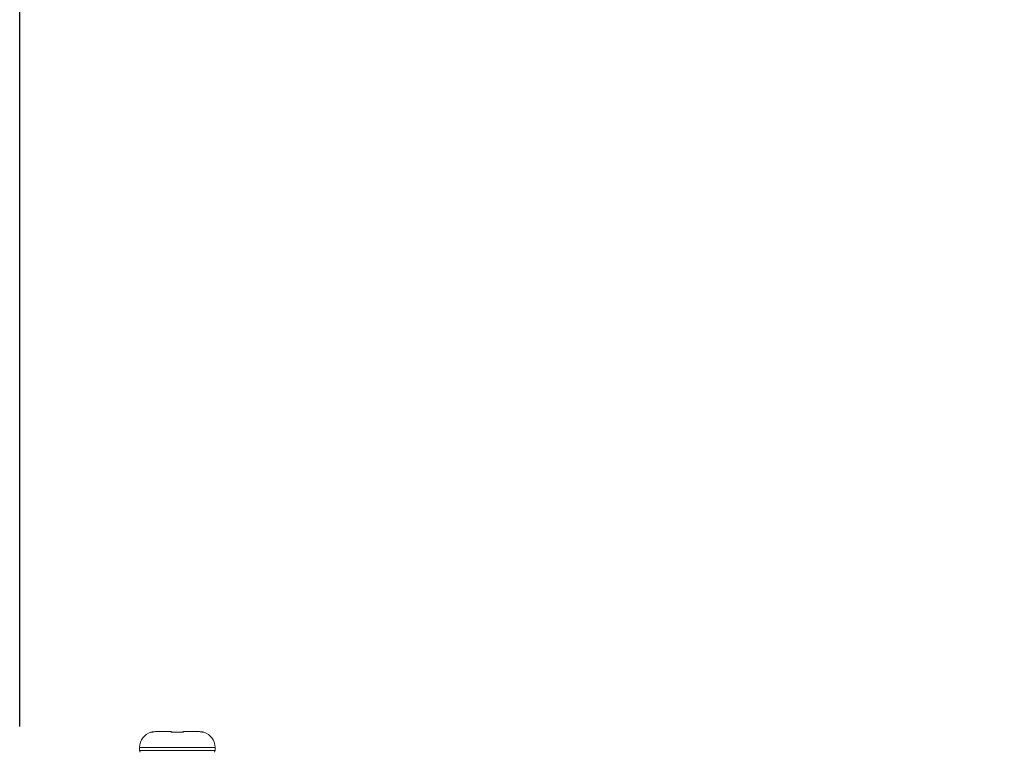
# Model space of a CAD drawing. Units: millimetres. Extents: x -5991 to 0, y 0 to 4236.
# Drawn here: x -5538 to -5444, y 2130 to 2200 of the extents above; entities that cross this region are included whole.
import ezdxf

# ---------------------------------------------------------------- set-up
doc = ezdxf.new("R2010")
doc.units = ezdxf.units.MM
doc.layers.add('Cotas', color=7, linetype='Continuous', lineweight=0, true_color=0x5e5e5e)
doc.layers.add('Make2D$Visible$Curves', color=7, linetype='Continuous', lineweight=0, true_color=0x000000)
doc.styles.add('Calibri Regular', font='calibri.ttf')
doc.dimstyles.new('Arial chica', dxfattribs={"dimscale": 5, "dimtxt": 9, "dimasz": 8, "dimexe": 0.5, "dimexo": 0.5, "dimgap": 1, "dimtad": 1, "dimtoh": 1, "dimdec": 1, "dimzin": 1, "dimdsep": 46, "dimtxsty": 'Calibri Regular', "dimcen": 0.5, "dimazin": 1, "dimtfac": 1, "dimtdec": 4, "dimtix": 1, "dimtofl": 0, "dimtmove": 1, "dimatfit": 3, "dimfxl": 1, "dimtolj": 1, "dimtzin": 1, "dimarcsym": 0})

# ---------------------------------------------------------------- blocks, each defined once
blk = doc.blocks.new('*D21')
at = {"layer": 'Cotas', "color": 0, "lineweight": -2}
for p, q in [((-5537.921, 2132.413), (-5537.921, 2324.413)), ((-5037.921, 2132.413), (-5037.921, 2324.413)), ((-5077.921, 2321.913), (-5497.921, 2321.913))]:
    blk.add_line(p, q, dxfattribs=at)
at = {"layer": 'Cotas', "color": 0}
for points in [[(-5497.921, 2328.58), (-5497.921, 2315.247), (-5537.921, 2321.913)], [(-5077.921, 2315.247), (-5077.921, 2328.58), (-5037.921, 2321.913)]]:
    blk.add_solid(points, dxfattribs=at)
at = {"layer": 'Defpoints', "color": 0}
for p in [(-5537.921, 2321.913), (-5537.921, 2129.913), (-5037.921, 2129.913)]:
    blk.add_point(p, dxfattribs=at)
at = {"layer": 'Cotas', "color": 0, "insert": (-5287.921, 2349.976), "char_height": 45, "attachment_point": 5, "style": 'Calibri Regular'}
blk.add_mtext('\\A1;500.0', dxfattribs=at)

msp = doc.modelspace()

# ---------------------------------------------------------------- linework, layer by layer
at = {"layer": 'Make2D$Visible$Curves'}
for p, q in [((-5525.421, 2131.846), (-5525.42, 2131.856)), ((-5525.395, 2131.85), (-5525.397, 2131.85)), ((-5525.389, 2131.851), (-5525.395, 2131.85)), ((-5525.279, 2131.874), (-5525.304, 2131.869)), ((-5525.252, 2131.88), (-5525.279, 2131.874)), ((-5525.224, 2131.885), (-5525.252, 2131.88)), ((-5525.214, 2131.887), (-5525.224, 2131.885)), ((-5525.127, 2131.9), (-5525.214, 2131.887)), ((-5525.01, 2131.911), (-5525.127, 2131.9)), ((-5524.923, 2131.913), (-5525.01, 2131.911)), ((-5524.923, 2131.913), (-5523.498, 2131.913)), ((-5523.404, 2131.856), (-5523.408, 2131.857)), ((-5523.375, 2131.853), (-5523.404, 2131.856)), ((-5523.372, 2131.852), (-5523.375, 2131.853)), ((-5523.297, 2131.846), (-5523.297, 2131.851)), ((-5522.517, 2131.851), (-5522.769, 2131.859)), ((-5522.518, 2131.846), (-5522.518, 2131.851)), ((-5522.442, 2131.853), (-5522.447, 2131.852)), ((-5522.317, 2131.913), (-5520.892, 2131.913)), ((-5520.892, 2131.913), (-5520.892, 2131.913)), ((-5520.802, 2131.911), (-5520.892, 2131.913)), ((-5520.685, 2131.9), (-5520.802, 2131.911)), ((-5520.6, 2131.887), (-5520.688, 2131.9)), ((-5520.6, 2131.887), (-5520.685, 2131.9)), ((-5520.6, 2131.887), (-5520.6, 2131.887)), ((-5520.446, 2131.855), (-5520.519, 2131.871)), ((-5520.395, 2131.856), (-5520.394, 2131.846)), ((-5526.507, 2130.413), (-5519.307, 2130.413)), ((-5526.507, 2130.413), (-5526.507, 2130.113)), ((-5519.307, 2130.113), (-5526.507, 2130.113)), ((-5519.307, 2130.413), (-5519.307, 2130.113))]:
    msp.add_line(p, q, dxfattribs=at)
for points in [[(-5525.364, 2131.855), (-5525.403, 2131.859), (-5525.42, 2131.856)], [(-5525.363, 2131.856), (-5525.378, 2131.853), (-5525.389, 2131.851)], [(-5525.279, 2131.874), (-5525.303, 2131.869), (-5525.364, 2131.856)], [(-5523.397, 2131.855), (-5523.418, 2131.859), (-5523.432, 2131.863), (-5523.435, 2131.864)], [(-5523.297, 2131.851), (-5523.334, 2131.85), (-5523.369, 2131.852), (-5523.397, 2131.855)], [(-5522.766, 2131.859), (-5523.046, 2131.859), (-5523.297, 2131.851)], [(-5522.389, 2131.861), (-5522.41, 2131.857), (-5522.439, 2131.853), (-5522.474, 2131.85), (-5522.518, 2131.851)], [(-5522.447, 2131.852), (-5522.481, 2131.85), (-5522.517, 2131.851)], [(-5522.378, 2131.864), (-5522.379, 2131.864), (-5522.389, 2131.861)], [(-5520.519, 2131.871), (-5520.542, 2131.876), (-5520.567, 2131.881), (-5520.6, 2131.887)], [(-5520.395, 2131.856), (-5520.412, 2131.859), (-5520.448, 2131.856)], [(-5520.424, 2131.851), (-5520.434, 2131.853), (-5520.446, 2131.855)], [(-5520.42, 2131.85), (-5520.418, 2131.85), (-5520.424, 2131.851)]]:
    msp.add_lwpolyline(points, dxfattribs=at)
for centre, radius, start, end in [((-5525.007, 2130.413), 1.5, 105.96603, 180), ((-5525.391, 2131.75), 0.1, 92.91319, 106.97067), ((-5525.391, 2131.751), 0.0995, 90.01403, 92.91708), ((-5524.923, 2130.312), 1.601, 89.98705, 100.4909), ((-5523.495, 2131.785), 0.102, 90.18905, 92.82723), ((-5523.498, 2131.813), 0.1, 26.08286, 90), ((-5522.907, 2123.847), 8.009, 87.21043, 92.78957), ((-5522.317, 2131.813), 0.1, 90, 152.66541), ((-5522.32, 2131.786), 0.101, 89.73099, 130.64677), ((-5522.32, 2131.785), 0.102, 87.17461, 89.81095), ((-5520.891, 2130.315), 1.598, 79.49846, 90.02236), ((-5520.423, 2131.751), 0.0999, 73.02131, 89.97681), ((-5520.807, 2130.413), 1.5, 0, 74.03397), ((-5526.307, 2130.113), 0.2, 180, 225), ((-5519.507, 2130.113), 0.2, 315, 0)]:
    msp.add_arc(centre, radius, start, end, dxfattribs=at)
for points, knots in [([(-5525.421, 2131.846), (-5525.421, 2131.846), (-5525.42, 2131.846), (-5525.418, 2131.846), (-5525.415, 2131.846), (-5525.409, 2131.846), (-5525.398, 2131.848), (-5525.389, 2131.85), (-5525.383, 2131.851)], [0, 0, 0, 0, 0.021293, 0.068621, 0.147158, 0.257424, 0.571029, 1, 1, 1, 1]), ([(-5525.383, 2131.851), (-5525.359, 2131.856), (-5525.302, 2131.869), (-5525.246, 2131.881), (-5525.214, 2131.887)], [0, 0, 0, 0, 0.440329, 1, 1, 1, 1]), ([(-5523.5, 2131.887), (-5523.5, 2131.891), (-5523.5, 2131.897), (-5523.5, 2131.906), (-5523.499, 2131.91), (-5523.498, 2131.913), (-5523.498, 2131.913)], [0, 0, 0, 0, 0.431589, 0.739556, 0.925834, 1, 1, 1, 1]), ([(-5523.5, 2131.887), (-5523.5, 2131.883), (-5523.495, 2131.877), (-5523.487, 2131.872), (-5523.472, 2131.865), (-5523.448, 2131.857), (-5523.426, 2131.853), (-5523.414, 2131.851)], [0, 0, 0, 0, 0.116033, 0.204158, 0.316988, 0.614887, 1, 1, 1, 1]), ([(-5523.495, 2131.887), (-5523.484, 2131.887), (-5523.459, 2131.883), (-5523.438, 2131.87), (-5523.429, 2131.862)], [0, 0, 0, 0, 0.484959, 1, 1, 1, 1]), ([(-5523.414, 2131.851), (-5523.405, 2131.85), (-5523.367, 2131.845), (-5523.327, 2131.845), (-5523.297, 2131.846)], [0, 0, 0, 0, 0.228387, 1, 1, 1, 1]), ([(-5522.518, 2131.846), (-5522.497, 2131.845), (-5522.458, 2131.845), (-5522.419, 2131.849), (-5522.401, 2131.851)], [0, 0, 0, 0, 0.524915, 1, 1, 1, 1]), ([(-5522.401, 2131.851), (-5522.389, 2131.853), (-5522.367, 2131.857), (-5522.342, 2131.865), (-5522.328, 2131.872), (-5522.32, 2131.877), (-5522.315, 2131.883), (-5522.315, 2131.887)], [0, 0, 0, 0, 0.385132, 0.683137, 0.795972, 0.884021, 1, 1, 1, 1]), ([(-5522.317, 2131.913), (-5522.316, 2131.913), (-5522.315, 2131.91), (-5522.315, 2131.906), (-5522.315, 2131.897), (-5522.315, 2131.891), (-5522.315, 2131.887)], [0, 0, 0, 0, 0.074093, 0.260369, 0.568364, 1, 1, 1, 1]), ([(-5520.6, 2131.887), (-5520.568, 2131.881), (-5520.512, 2131.869), (-5520.456, 2131.856), (-5520.431, 2131.851)], [0, 0, 0, 0, 0.559411, 1, 1, 1, 1]), ([(-5520.431, 2131.851), (-5520.426, 2131.85), (-5520.417, 2131.848), (-5520.406, 2131.846), (-5520.4, 2131.846), (-5520.397, 2131.846), (-5520.395, 2131.846), (-5520.394, 2131.846), (-5520.394, 2131.846)], [0, 0, 0, 0, 0.429102, 0.742751, 0.852899, 0.931312, 0.978626, 1, 1, 1, 1])]:
    msp.add_open_spline(points, degree=3, knots=knots, dxfattribs=at)

# ---------------------------------------------------------------- dimensions: what is measured, and where the dimension line sits
at = {"layer": 'Cotas'}
dim = msp.add_linear_dim(base=(-5537.921, 2321.913), p1=(-5037.921, 2129.913), p2=(-5537.921, 2129.913), dimstyle='Arial chica', override={"dimscale": 5, "dimtxt": 9, "dimasz": 8, "dimexe": 0.5, "dimexo": 0.5, "dimgap": 1, "dimtad": 1, "dimtih": 0, "dimdec": 1, "dimzin": 1, "dimtxsty": 'Calibri Regular', "dimsah": 0, "dimcen": 0.5, "dimadec": 2, "dimazin": 1, "dimtix": 0, "dimtmove": 0, "dimtzin": 1}, dxfattribs=at)
dim.commit()
dim.dimension.update_dxf_attribs({"geometry": '*D21', "text_midpoint": (-5287.921, 2349.976)})

doc.saveas('drawing.dxf')
